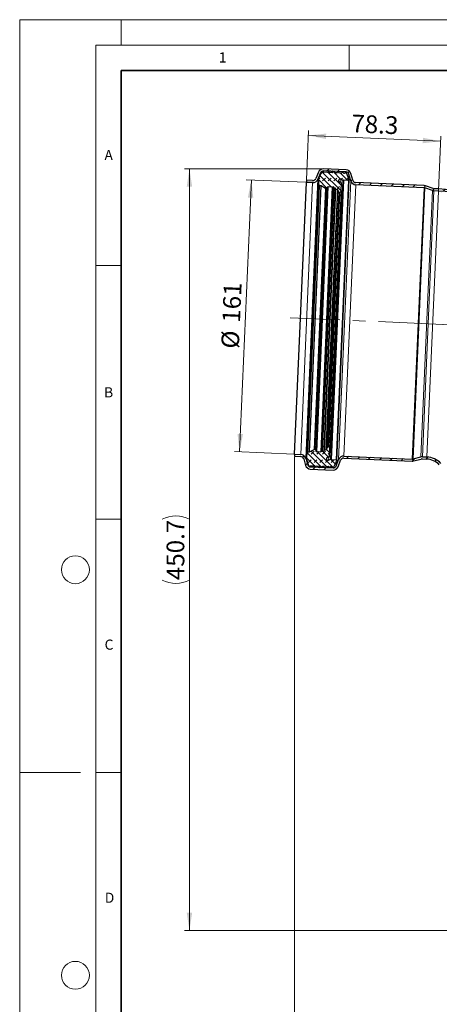
# Model space of a CAD drawing. Units: millimetres. Extents: x 0 to 420, y 0 to 297.
# Drawn here: x 0 to 83, y 103 to 297 of the extents above; entities that cross this region are included whole.
import ezdxf

# ---------------------------------------------------------------- set-up
doc = ezdxf.new("R2010")
doc.units = ezdxf.units.MM
doc.linetypes.add('CENTERX2', pattern=[20.32, 12.7, -2.54, 2.54, -2.54])
doc.styles.add('SLDTEXTSTYLE0', font='TXT', dxfattribs={"width": 0.605})
doc.dimstyles.new('SLDDIMSTYLE0', dxfattribs={"dimtxt": 3.5, "dimasz": 3.5, "dimexe": 0, "dimexo": 0.0625, "dimgap": 0.875, "dimtad": 1, "dimlfac": 3, "dimrnd": 1e-09, "dimzin": 12, "dimdsep": 46, "dimtxsty": 'SLDTEXTSTYLE0', "dimsah": 1, "dimcen": 0.09, "dimadec": 0, "dimazin": 3, "dimtfac": 1, "dimtdec": 3, "dimtofl": 0, "dimtmove": 0, "dimatfit": 3, "dimfxl": 1, "dimfrac": 2, "dimtolj": 1, "dimtzin": 12, "dimarcsym": 0})
doc.dimstyles.new('SLDDIMSTYLE1', dxfattribs={"dimtxt": 3.5, "dimasz": 3.5, "dimexe": 0, "dimexo": 0.0625, "dimgap": 0.875, "dimtad": 1, "dimdec": 1, "dimlfac": 3, "dimrnd": 1e-09, "dimzin": 12, "dimdsep": 46, "dimtxsty": 'SLDTEXTSTYLE0', "dimsah": 1, "dimcen": 0.09, "dimadec": 0, "dimazin": 3, "dimtfac": 1, "dimtdec": 3, "dimtofl": 0, "dimtmove": 0, "dimatfit": 3, "dimfxl": 1, "dimfrac": 2, "dimtolj": 1, "dimtzin": 12, "dimarcsym": 0})
doc.dimstyles.new('SLDDIMSTYLE2', dxfattribs={"dimtxt": 3.5, "dimasz": 3.5, "dimexe": 0, "dimexo": 0.0625, "dimgap": 0.875, "dimtad": 1, "dimdec": 4, "dimlfac": 3, "dimzin": 12, "dimdsep": 46, "dimtxsty": 'SLDTEXTSTYLE0', "dimsah": 1, "dimcen": 0.09, "dimazin": 3, "dimtfac": 1, "dimtdec": 3, "dimtofl": 0, "dimtmove": 0, "dimatfit": 3, "dimfxl": 1, "dimfrac": 2, "dimtolj": 1, "dimtzin": 12, "dimarcsym": 0})
pattern_1 = [(45, (0.8419, 0.8419), (0.561266, 1.683798), [0.79375, -1.5875]), (45, (1.9644, 0.8419), (0.561266, 1.683798), [0.79375, -1.5875]), (134.99997, (0, 0), (-0.5612663, -0.5612657), [])]

# ---------------------------------------------------------------- blocks, each defined once
blk = doc.blocks.new('_D')
at = {"color": 7, "linetype": 'Continuous', "lineweight": 0}
for p, q in [((43.38, 211.77), (45.72, 265.39)), ((56.47, 264.92), (44.72, 265.43)), ((54.13, 211.3), (42.38, 211.82))]:
    blk.add_line(p, q, dxfattribs=at)
at = {"color": 7, "linetype": 'Continuous', "lineweight": 18}
for points in [[(45.72, 265.39), (45.03, 261.92), (46.1, 261.87)], [(43.38, 211.77), (44.07, 215.25), (42.99, 215.29)]]:
    blk.add_solid(points, dxfattribs=at)
at = {"color": 7, "linetype": 'Continuous', "lineweight": 18, "char_height": 3.5, "attachment_point": 1, "rotation": 87.5, "style": 'SLDTEXTSTYLE0'}
for s, insert in [('161', (39.97, 237.32)), ('%%c', (39.75, 232.22))]:
    blk.add_mtext(s, dxfattribs=dict(at, insert=insert))
blk = doc.blocks.new('_D_4')
at = {"color": 7, "linetype": 'Continuous', "lineweight": 0}
for p, q in [((56.59, 265.43), (57.02, 275.15)), ((83.06, 273.02), (56.97, 274.15)), ((82.64, 263.29), (83.1, 274.01))]:
    blk.add_line(p, q, dxfattribs=at)
at = {"color": 7, "linetype": 'Continuous', "lineweight": 18}
for points in [[(56.97, 274.15), (60.45, 273.46), (60.49, 274.54)], [(83.06, 273.02), (79.59, 273.71), (79.54, 272.63)]]:
    blk.add_solid(points, dxfattribs=at)
at = {"color": 7, "linetype": 'Continuous', "lineweight": 18, "insert": (65.54, 278.3), "char_height": 3.5, "attachment_point": 1, "rotation": 357.5, "style": 'SLDTEXTSTYLE0'}
blk.add_mtext('78.3', dxfattribs=at)
blk = doc.blocks.new('_D_5')
at = {"color": 7, "linetype": 'Continuous', "lineweight": 0}
for p, q in [((168.12, 148.57), (168.12, 249.82)), ((83.58, 236.88), (153.5, 233.82))]:
    blk.add_line(p, q, dxfattribs=at)
at = {"color": 7, "linetype": 'Continuous', "lineweight": 18}
blk.add_arc((168.12, 233.19), 15.64, 90, 177.5, dxfattribs=at)
for points in [[(168.12, 248.82), (164.58, 248.97), (164.7, 247.9)], [(152.5, 233.87), (153.57, 237.24), (152.5, 237.41)]]:
    blk.add_solid(points, dxfattribs=at)
at = {"color": 7, "linetype": 'Continuous', "lineweight": 18, "insert": (150.11, 243.84), "char_height": 3.5, "attachment_point": 1, "rotation": 43.75, "style": 'SLDTEXTSTYLE0'}
blk.add_mtext('87.5°', dxfattribs=at)
blk = doc.blocks.new('_D_6')
at = {"color": 7, "linetype": 'Continuous', "lineweight": 0}
for p, q in [((54.21, 210.78), (54.21, 96)), ((194.79, 119.71), (194.79, 96)), ((194.79, 97), (54.21, 97))]:
    blk.add_line(p, q, dxfattribs=at)
at = {"color": 7, "linetype": 'Continuous', "lineweight": 18}
for centre, start, end in [((123.86, 99.69), 153.4349, 206.5651), ((125.14, 99.69), 333.4349, 26.5651)]:
    blk.add_arc(centre, 6.01, start, end, dxfattribs=at)
for points in [[(54.21, 97), (57.71, 96.47), (57.71, 97.54)], [(194.79, 97), (191.29, 97.54), (191.29, 96.47)]]:
    blk.add_solid(points, dxfattribs=at)
at = {"color": 7, "linetype": 'Continuous', "lineweight": 18, "insert": (118.48, 101.52), "char_height": 3.5, "attachment_point": 1, "style": 'SLDTEXTSTYLE0'}
blk.add_mtext('421.7', dxfattribs=at)
blk = doc.blocks.new('_D_7')
at = {"color": 7, "linetype": 'Continuous', "lineweight": 0}
for p, q in [((59.83, 267.57), (32.5, 267.57)), ((33.5, 117.34), (33.5, 267.57)), ((141.94, 117.34), (32.5, 117.34))]:
    blk.add_line(p, q, dxfattribs=at)
at = {"color": 7, "linetype": 'Continuous', "lineweight": 18}
for centre, start, end in [((30.82, 193.1), 63.4349, 116.5651), ((30.82, 191.81), 243.4349, 296.5651)]:
    blk.add_arc(centre, 6.01, start, end, dxfattribs=at)
for points in [[(33.5, 267.57), (32.97, 264.07), (34.04, 264.07)], [(33.5, 117.34), (34.04, 120.84), (32.97, 120.84)]]:
    blk.add_solid(points, dxfattribs=at)
at = {"color": 7, "linetype": 'Continuous', "lineweight": 18, "insert": (28.99, 186.44), "char_height": 3.5, "attachment_point": 1, "rotation": 90, "style": 'SLDTEXTSTYLE0'}
blk.add_mtext('450.7', dxfattribs=at)

msp = doc.modelspace()

# ---------------------------------------------------------------- hatches: boundary and pattern name
at = {"linetype": 'Continuous', "lineweight": 18}
h = msp.add_hatch(dxfattribs=at)
h.set_pattern_fill('ANSI31', scale=0.5, style=0)
edge = h.paths.add_edge_path(flags=0)
edge.add_line((56.568665, 264.914898), (57.794597, 264.861372))
edge.add_arc((57.841851, 265.943675), 1.083333, 267.5, 338.2)
edge.add_line((58.847711, 265.541359), (59.346457, 266.788315))
edge.add_arc((59.888074, 266.571684), 0.583333, 87.5, 158.2, ccw=False)
edge.add_line((59.913519, 267.154462), (64.418599, 266.957766))
edge.add_arc((64.393154, 266.374988), 0.583333, 16.4, 87.5, ccw=False)
edge.add_line((64.952754, 266.539687), (65.342663, 265.214889))
edge.add_arc((66.38192, 265.520759), 1.083333, 196.4, 267.5)
edge.add_line((66.334666, 264.438457), (79.793988, 263.85081))
edge.add_arc((79.768543, 263.268032), 0.583333, 70.39727103, 87.5, ccw=False)
edge.add_line((79.964249, 263.817557), (81.436582, 263.293204))
edge.add_arc((81.800036, 264.313748), 1.083333, 250.39727103, 267.5)
edge.add_line((81.752782, 263.231446), (82.631404, 263.193085))
edge.add_arc((80.163274, 206.663606), 56.583333, 43.75, 87.5, ccw=False)
edge.add_line((121.037035, 245.79172), (121.33802, 246.07985))
edge.add_arc((80.163274, 206.663606), 57, 43.75, 87.5)
edge.add_line((82.649579, 263.609355), (81.770957, 263.647716))
edge.add_arc((81.800036, 264.313748), 0.666667, 250.39727103, 267.5, ccw=False)
edge.add_line((81.576372, 263.685721), (80.10404, 264.210074))
edge.add_arc((79.768543, 263.268032), 1, 70.39727103, 87.5)
edge.add_line((79.812162, 264.267081), (66.352841, 264.854727))
edge.add_arc((66.38192, 265.520759), 0.666667, 196.4, 267.5, ccw=False)
edge.add_line((65.742378, 265.332532), (65.352468, 266.657329))
edge.add_arc((64.393154, 266.374988), 1, 16.4, 87.5)
edge.add_line((64.436774, 267.374036), (59.931693, 267.570732))
edge.add_arc((59.888074, 266.571684), 1, 87.5, 158.2)
edge.add_line((58.959588, 266.943052), (58.460841, 265.696096))
edge.add_arc((57.841851, 265.943675), 0.666667, 267.5, 338.2, ccw=False)
edge.add_line((57.812771, 265.277642), (56.58684, 265.331168))
edge.add_line((56.58684, 265.331168), (56.568665, 264.914898))
h = msp.add_hatch(dxfattribs=at)
h.set_pattern_fill('DIN 128 Elastomer-Gummi', scale=0.125, style=0, pattern_type=2)
h.set_pattern_definition(pattern_1)
edge = h.paths.add_edge_path(flags=0)
edge.add_spline(control_points=[(61.054085, 267.002557), (61.048709, 267.012883), (61.041476, 267.022425), (61.032985, 267.03039), (61.024494, 267.038355), (61.014511, 267.044964), (61.003862, 267.04967), (60.993213, 267.054376), (60.981605, 267.057308), (60.969998, 267.058223), (60.958392, 267.059139), (60.946468, 267.058063), (60.935213, 267.055086), (60.923957, 267.052108), (60.913061, 267.047146), (60.903426, 267.04061), (60.893791, 267.034075), (60.885152, 267.025786), (60.878223, 267.01643), (60.876775, 267.014475), (60.875395, 267.012467), (60.874088, 267.010415)], knot_values=[0, 0, 0, 0, 0.000104781, 0.000104781, 0.000104781, 0.000209562, 0.000209562, 0.000209562, 0.000314343, 0.000314343, 0.000314343, 0.000419124, 0.000419124, 0.000419124, 0.000523905, 0.000523905, 0.000523905, 0.0006286861, 0.0006286861, 0.0006286861, 0.0006502848, 0.0006502848, 0.0006502848, 0.0006502848], weights=[1, 1, 1, 1, 1, 1, 1, 1, 1, 1, 1, 1, 1, 1, 1, 1, 1, 1, 1, 1, 1, 1], degree=3, periodic=0)
edge.add_line((60.874088, 267.010415), (60.816711, 266.920351))
edge.add_arc((60.728981, 266.976241), 0.10402, 267.5, 327.50000001, ccw=False)
edge.add_line((60.724444, 266.87232), (60.016624, 266.903224))
edge.add_arc((60.021161, 267.007146), 0.10402, 207.5, 267.5, ccw=False)
edge.add_line((59.928894, 266.959114), (59.879585, 267.053836))
edge.add_spline(control_points=[(59.879585, 267.053836), (59.874209, 267.064163), (59.866976, 267.073704), (59.858485, 267.08167), (59.849994, 267.089635), (59.84001, 267.096244), (59.829362, 267.10095), (59.818713, 267.105656), (59.807104, 267.108588), (59.795498, 267.109503), (59.783892, 267.110419), (59.771967, 267.109343), (59.760712, 267.106365), (59.749457, 267.103388), (59.738561, 267.098426), (59.728926, 267.09189), (59.719291, 267.085355), (59.710652, 267.077066), (59.703723, 267.067709), (59.702275, 267.065754), (59.700895, 267.063747), (59.699588, 267.061695)], knot_values=[0, 0, 0, 0, 0.000104781, 0.000104781, 0.000104781, 0.000209562, 0.000209562, 0.000209562, 0.000314343, 0.000314343, 0.000314343, 0.000419124, 0.000419124, 0.000419124, 0.000523905, 0.000523905, 0.000523905, 0.0006286861, 0.0006286861, 0.0006286861, 0.0006502848, 0.0006502848, 0.0006502848, 0.0006502848], weights=[1, 1, 1, 1, 1, 1, 1, 1, 1, 1, 1, 1, 1, 1, 1, 1, 1, 1, 1, 1, 1, 1], degree=3, periodic=0)
edge.add_line((59.699588, 267.061695), (59.462879, 266.690137))
edge.add_line((59.462879, 266.690137), (59.072644, 265.866659))
edge.add_arc((59.493747, 265.598387), 0.499297, 147.5, 171.5)
edge.add_line((58.999934, 265.672188), (58.967485, 265.455063))
edge.add_arc((59.58475, 265.362812), 0.624121, 171.5, 186.21149738)
edge.add_line((58.964293, 265.295283), (59.069985, 264.324188))
edge.add_arc((59.185967, 264.336811), 0.116667, 186.21149738, 267.5)
edge.add_line((59.180878, 264.220256), (59.449968, 264.208507))
edge.add_arc((59.446339, 264.12537), 0.083216, 59.5, 87.5, ccw=False)
edge.add_line((59.488574, 264.197072), (60.376369, 263.674121))
edge.add_arc((60.27078, 263.494867), 0.20804, 11.26845759, 59.5, ccw=False)
edge.add_arc((60.597228, 263.559911), 0.124824, 191.26845768, 368.49999999)
edge.add_line((60.720681, 263.578361), (60.690556, 263.779935))
edge.add_arc((60.896311, 263.810686), 0.20804, 87.5, 188.5, ccw=False)
edge.add_line((60.905385, 264.018528), (61.693906, 263.984101))
edge.add_arc((61.690276, 263.900964), 0.083216, 41.43892102, 87.5, ccw=False)
edge.add_line((61.75266, 263.956038), (61.81883, 263.881085))
edge.add_arc((61.89681, 263.949928), 0.10402, 221.43892106, 282.50000002)
edge.add_line((61.919324, 263.848374), (62.004117, 263.867172))
edge.add_spline(control_points=[(62.004117, 263.867172), (62.007789, 263.867986), (62.011549, 263.868468), (62.015307, 263.868608), (62.022287, 263.868868), (62.029409, 263.867925), (62.036082, 263.86586)], knot_values=[0, 0, 0, 0, 0.0000338442, 0.0000338442, 0.0000338442, 0.000097357, 0.000097357, 0.000097357, 0.000097357], weights=[1, 1, 1, 1, 1, 1, 1], degree=3, periodic=0)
edge.add_line((62.036082, 263.86586), (62.280319, 263.790253))
edge.add_arc((62.261863, 263.730632), 0.062412, -16.0831004, 72.79943342, ccw=False)
edge.add_line((62.321832, 263.713342), (62.277557, 263.559776))
edge.add_arc((62.357516, 263.536723), 0.083216, 163.91689962, 281.59769548)
edge.add_line((62.374246, 263.455205), (62.686964, 263.519384))
edge.add_spline(control_points=[(62.686964, 263.519384), (62.688468, 263.519693), (62.689979, 263.519968), (62.691495, 263.52021), (62.702992, 263.522043), (62.714964, 263.521917), (62.72642, 263.519842), (62.737876, 263.517766), (62.749131, 263.513684), (62.759254, 263.507934), (62.769377, 263.502184), (62.778647, 263.494606), (62.786296, 263.485829), (62.793945, 263.477052), (62.800184, 263.466833), (62.804497, 263.456019)], knot_values=[0, 0, 0, 0, 0.0000138156, 0.0000138156, 0.0000138156, 0.0001200792, 0.0001200792, 0.0001200792, 0.0002263428, 0.0002263428, 0.0002263428, 0.0003326064, 0.0003326064, 0.0003326064, 0.00043887, 0.00043887, 0.00043887, 0.00043887], weights=[1, 1, 1, 1, 1, 1, 1, 1, 1, 1, 1, 1, 1, 1, 1, 1], degree=3, periodic=0)
edge.add_line((62.804497, 263.456019), (62.965287, 263.052824))
edge.add_line((62.965287, 263.052824), (63.015996, 262.925667))
edge.add_arc((63.112616, 262.964198), 0.10402, 201.74159, 322.49999999)
edge.add_line((63.195141, 262.900875), (63.428796, 263.20538))
edge.add_arc((63.296756, 263.306697), 0.166432, 322.5, 357.81559353)
edge.add_line((63.463068, 263.300354), (63.518278, 264.747785))
edge.add_arc((63.310389, 264.755715), 0.20804, 357.81559356, 447.5)
edge.add_line((63.319463, 264.963557), (63.224006, 264.967725))
edge.add_spline(control_points=[(63.224006, 264.967725), (63.202976, 264.968643), (63.181924, 264.971873), (63.161586, 264.977303), (63.130091, 264.985711), (63.099612, 264.999673), (63.072676, 265.018032), (63.045739, 265.036392), (63.0216, 265.059655), (63.002259, 265.085896), (62.982917, 265.112137), (62.96784, 265.142079), (62.958275, 265.173242), (62.948709, 265.204406), (62.944393, 265.237651), (62.945682, 265.270224), (62.946971, 265.302797), (62.953902, 265.335596), (62.965901, 265.365906), (62.977899, 265.396216), (62.995296, 265.424873), (63.016651, 265.449503), (63.038006, 265.474133), (63.063908, 265.495415), (63.092212, 265.511588), (63.120516, 265.527761), (63.152002, 265.53927), (63.184063, 265.545163), (63.216125, 265.551055), (63.249646, 265.551494), (63.281851, 265.546441), (63.314055, 265.541389), (63.345832, 265.530707), (63.374549, 265.51528)], knot_values=[0, 0, 0, 0, 0.0001894524, 0.0001894524, 0.0001894524, 0.0004853093, 0.0004853093, 0.0004853093, 0.0007811662, 0.0007811662, 0.0007811662, 0.0010770231, 0.0010770231, 0.0010770231, 0.00137288, 0.00137288, 0.00137288, 0.0016687369, 0.0016687369, 0.0016687369, 0.0019645938, 0.0019645938, 0.0019645938, 0.0022604507, 0.0022604507, 0.0022604507, 0.0025563077, 0.0025563077, 0.0025563077, 0.0028521646, 0.0028521646, 0.0028521646, 0.0031480215, 0.0031480215, 0.0031480215, 0.0031480215], weights=[1, 1, 1, 1, 1, 1, 1, 1, 1, 1, 1, 1, 1, 1, 1, 1, 1, 1, 1, 1, 1, 1, 1, 1, 1, 1, 1, 1, 1, 1, 1, 1, 1, 1], degree=3, periodic=0)
edge.add_line((63.374549, 265.51528), (63.761142, 265.307593))
edge.add_arc((63.790678, 265.362574), 0.062412, 241.75433472, 297.50000001)
edge.add_line((63.819497, 265.307214), (63.906972, 265.35275))
edge.add_spline(control_points=[(63.906972, 265.35275), (63.911024, 265.354859), (63.915334, 265.356531), (63.919749, 265.357705), (63.9265, 265.359501), (63.933654, 265.360155), (63.940618, 265.359615)], knot_values=[0, 0, 0, 0, 0.0000411145, 0.0000411145, 0.0000411145, 0.0001045027, 0.0001045027, 0.0001045027, 0.0001045027], weights=[1, 1, 1, 1, 1, 1, 1], degree=3, periodic=0)
edge.add_line((63.940618, 265.359615), (64.867042, 265.287735))
edge.add_arc((64.876697, 265.412186), 0.124824, 265.56342063, 378.48581906)
edge.add_line((64.995081, 265.451764), (64.91563, 265.689412))
edge.add_arc((64.442096, 265.5311), 0.499297, 18.48581906, 27.50008064)
edge.add_line((64.884978, 265.76165), (64.64724, 266.463783))
edge.add_line((64.64724, 266.463783), (64.443816, 266.854558))
edge.add_spline(control_points=[(64.443816, 266.854558), (64.43844, 266.864885), (64.431207, 266.874426), (64.422716, 266.882391), (64.414225, 266.890356), (64.404242, 266.896966), (64.393593, 266.901671), (64.382944, 266.906377), (64.371336, 266.909309), (64.359729, 266.910225), (64.348123, 266.91114), (64.336199, 266.910065), (64.324944, 266.907087), (64.313688, 266.904109), (64.302792, 266.899147), (64.293157, 266.892612), (64.283522, 266.886076), (64.274883, 266.877787), (64.267954, 266.868431), (64.266506, 266.866476), (64.265126, 266.864468), (64.263819, 266.862417)], knot_values=[0, 0, 0, 0, 0.000104781, 0.000104781, 0.000104781, 0.000209562, 0.000209562, 0.000209562, 0.000314343, 0.000314343, 0.000314343, 0.000419124, 0.000419124, 0.000419124, 0.000523905, 0.000523905, 0.000523905, 0.0006286861, 0.0006286861, 0.0006286861, 0.0006502848, 0.0006502848, 0.0006502848, 0.0006502848], weights=[1, 1, 1, 1, 1, 1, 1, 1, 1, 1, 1, 1, 1, 1, 1, 1, 1, 1, 1, 1, 1, 1], degree=3, periodic=0)
edge.add_line((64.263819, 266.862417), (64.206442, 266.772353))
edge.add_arc((64.118712, 266.828243), 0.10402, 267.5, 327.5, ccw=False)
edge.add_line((64.114175, 266.724321), (63.960388, 266.731036))
edge.add_arc((63.964926, 266.834957), 0.10402, 207.5, 267.5, ccw=False)
edge.add_line((63.872659, 266.786926), (63.82335, 266.881648))
edge.add_spline(control_points=[(63.82335, 266.881648), (63.817974, 266.891975), (63.810741, 266.901516), (63.80225, 266.909481), (63.793759, 266.917446), (63.783775, 266.924056), (63.773126, 266.928761), (63.762477, 266.933467), (63.750869, 266.936399), (63.739263, 266.937315), (63.727657, 266.93823), (63.715732, 266.937155), (63.704477, 266.934177), (63.693222, 266.931199), (63.682326, 266.926237), (63.672691, 266.919702), (63.663056, 266.913166), (63.654416, 266.904877), (63.647488, 266.895521), (63.64604, 266.893566), (63.64466, 266.891559), (63.643353, 266.889507)], knot_values=[0, 0, 0, 0, 0.000104781, 0.000104781, 0.000104781, 0.000209562, 0.000209562, 0.000209562, 0.000314343, 0.000314343, 0.000314343, 0.000419124, 0.000419124, 0.000419124, 0.000523905, 0.000523905, 0.000523905, 0.0006286861, 0.0006286861, 0.0006286861, 0.0006502848, 0.0006502848, 0.0006502848, 0.0006502848], weights=[1, 1, 1, 1, 1, 1, 1, 1, 1, 1, 1, 1, 1, 1, 1, 1, 1, 1, 1, 1, 1, 1], degree=3, periodic=0)
edge.add_line((63.643353, 266.889507), (63.585976, 266.799443))
edge.add_arc((63.498246, 266.855333), 0.10402, 267.50000002, 327.50000003, ccw=False)
edge.add_line((63.493709, 266.751412), (63.05297, 266.770655))
edge.add_arc((63.057507, 266.874576), 0.10402, 207.50000002, 267.50000002, ccw=False)
edge.add_line((62.96524, 266.826545), (62.915931, 266.921267))
edge.add_spline(control_points=[(62.915931, 266.921267), (62.910555, 266.931593), (62.903322, 266.941135), (62.894831, 266.9491), (62.88634, 266.957065), (62.876356, 266.963674), (62.865708, 266.96838), (62.855059, 266.973086), (62.84345, 266.976018), (62.831844, 266.976933), (62.820238, 266.977849), (62.808313, 266.976773), (62.797058, 266.973796), (62.785803, 266.970818), (62.774907, 266.965856), (62.765272, 266.95932), (62.755637, 266.952785), (62.746998, 266.944496), (62.740069, 266.93514), (62.738621, 266.933185), (62.737241, 266.931177), (62.735934, 266.929125)], knot_values=[0, 0, 0, 0, 0.000104781, 0.000104781, 0.000104781, 0.000209562, 0.000209562, 0.000209562, 0.000314343, 0.000314343, 0.000314343, 0.000419124, 0.000419124, 0.000419124, 0.000523905, 0.000523905, 0.000523905, 0.0006286861, 0.0006286861, 0.0006286861, 0.0006502848, 0.0006502848, 0.0006502848, 0.0006502848], weights=[1, 1, 1, 1, 1, 1, 1, 1, 1, 1, 1, 1, 1, 1, 1, 1, 1, 1, 1, 1, 1, 1], degree=3, periodic=0)
edge.add_line((62.735934, 266.929125), (62.678557, 266.839061))
edge.add_arc((62.590827, 266.894951), 0.10402, 267.50000002, 327.50000001, ccw=False)
edge.add_line((62.58629, 266.79103), (62.372294, 266.800374))
edge.add_arc((62.376831, 266.904295), 0.10402, 242.50000002, 267.50000002, ccw=False)
edge.add_line((62.3288, 266.812028), (61.752405, 267.11208))
edge.add_spline(control_points=[(61.752405, 267.11208), (61.748274, 267.114231), (61.743715, 267.115697), (61.739105, 267.116359), (61.734496, 267.117021), (61.729708, 267.116896), (61.725139, 267.115995), (61.72057, 267.115093), (61.716094, 267.113391), (61.712081, 267.111028), (61.708068, 267.108665), (61.704408, 267.105577), (61.701403, 267.102019), (61.698398, 267.098461), (61.695967, 267.094335), (61.694309, 267.089983), (61.692651, 267.085631), (61.691722, 267.080933), (61.691599, 267.076278), (61.691475, 267.071623), (61.692154, 267.066882), (61.693578, 267.062448), (61.694662, 267.059071), (61.696195, 267.055809), (61.6981, 267.052817)], knot_values=[0, 0, 0, 0, 0.0000419124, 0.0000419124, 0.0000419124, 0.0000838248, 0.0000838248, 0.0000838248, 0.0001257372, 0.0001257372, 0.0001257372, 0.0001676496, 0.0001676496, 0.0001676496, 0.000209562, 0.000209562, 0.000209562, 0.0002514744, 0.0002514744, 0.0002514744, 0.0002933868, 0.0002933868, 0.0002933868, 0.0003251128, 0.0003251128, 0.0003251128, 0.0003251128], weights=[1, 1, 1, 1, 1, 1, 1, 1, 1, 1, 1, 1, 1, 1, 1, 1, 1, 1, 1, 1, 1, 1, 1, 1, 1], degree=3, periodic=0)
edge.add_line((61.6981, 267.052817), (61.801291, 266.89084))
edge.add_arc((61.766199, 266.868484), 0.041608, -92.5, 32.49999999, ccw=False)
edge.add_line((61.764384, 266.826915), (61.191124, 266.851945))
edge.add_arc((61.195661, 266.955866), 0.10402, 207.5, 267.5, ccw=False)
edge.add_line((61.103394, 266.907835), (61.054085, 267.002557))
h = msp.add_hatch(dxfattribs=at)
h.set_pattern_fill('DIN 128 Elastomer-Gummi', scale=0.125, style=0, pattern_type=2)
h.set_pattern_definition(pattern_1)
edge = h.paths.add_edge_path(flags=0)
edge.add_arc((58.192585, 208.883214), 0.10402, 27.49999999, 87.5, ccw=False)
edge.add_line((58.284852, 208.931246), (58.334161, 208.836524))
edge.add_arc((58.426428, 208.884555), 0.10402, 207.5, 327.50000001)
edge.add_line((58.514158, 208.828665), (58.571535, 208.918729))
edge.add_arc((58.659265, 208.862839), 0.10402, 87.5, 147.5, ccw=False)
edge.add_line((58.663802, 208.96676), (59.237063, 208.941731))
edge.add_arc((59.235248, 208.900162), 0.041608, -37.49999999, 87.5, ccw=False)
edge.add_line((59.268258, 208.874833), (59.151342, 208.722466))
edge.add_arc((59.184352, 208.697136), 0.041608, 142.50000002, 292.49999991)
edge.add_line((59.200275, 208.658695), (59.800628, 208.90737))
edge.add_arc((59.840435, 208.811268), 0.10402, 87.49999998, 112.49999998, ccw=False)
edge.add_line((59.844972, 208.915189), (60.058968, 208.905846))
edge.add_arc((60.054431, 208.801925), 0.10402, 27.49999999, 87.49999998, ccw=False)
edge.add_line((60.146698, 208.849956), (60.196007, 208.755234))
edge.add_arc((60.288274, 208.803265), 0.10402, 207.49999998, 327.49999998)
edge.add_line((60.376004, 208.747375), (60.433381, 208.837439))
edge.add_arc((60.521111, 208.781549), 0.10402, 87.49999998, 147.49999998, ccw=False)
edge.add_line((60.525648, 208.88547), (60.966387, 208.866227))
edge.add_arc((60.96185, 208.762306), 0.10402, 27.49999997, 87.49999998, ccw=False)
edge.add_line((61.054117, 208.810337), (61.103426, 208.715615))
edge.add_arc((61.195693, 208.763646), 0.10402, 207.49999998, 327.49999999)
edge.add_line((61.283423, 208.707756), (61.3408, 208.79782))
edge.add_arc((61.428529, 208.74193), 0.10402, 87.5, 147.5, ccw=False)
edge.add_line((61.433067, 208.845851), (61.586853, 208.839137))
edge.add_arc((61.582316, 208.735216), 0.10402, 27.5, 87.5, ccw=False)
edge.add_line((61.674583, 208.783247), (61.723892, 208.688525))
edge.add_arc((61.816159, 208.736556), 0.10402, 207.5, 327.49999999)
edge.add_line((61.903889, 208.680666), (62.140598, 209.052224))
edge.add_line((62.140598, 209.052224), (62.438625, 209.730965))
edge.add_arc((62.017523, 209.999238), 0.499297, 327.49991936, 336.51418094)
edge.add_line((62.475457, 209.800257), (62.575318, 210.030076))
edge.add_arc((62.460834, 210.079821), 0.124824, 336.51418094, 449.43657937)
edge.add_line((62.462062, 210.204639), (61.532899, 210.213777))
edge.add_arc((61.533513, 210.276186), 0.062412, 237.49999999, 269.43657937, ccw=False)
edge.add_line((61.499979, 210.223548), (61.416806, 210.276535))
edge.add_arc((61.383272, 210.223897), 0.062412, 57.49999999, 113.24566528)
edge.add_line((61.358639, 210.281243), (60.955416, 210.108041))
edge.add_arc((60.840465, 210.375653), 0.291257, 87.50000003, 293.24566528, ccw=False)
edge.add_line((60.853169, 210.666632), (60.948626, 210.662465))
edge.add_arc((60.957701, 210.870307), 0.20804, 267.5, 357.18440644)
edge.add_line((61.16549, 210.860088), (61.236642, 212.306823))
edge.add_arc((61.070411, 212.314999), 0.166432, 357.18440647, 392.5)
edge.add_line((61.210778, 212.404423), (61.004552, 212.728133))
edge.add_arc((60.916822, 212.672243), 0.10402, 32.50000001, 153.25841)
edge.add_line((60.823927, 212.719049), (60.762329, 212.596795))
edge.add_line((60.762329, 212.596795), (60.56701, 212.209148))
edge.add_arc((60.474116, 212.255954), 0.10402, 253.40230453, 333.25841001, ccw=False)
edge.add_line((60.444402, 212.156268), (60.138467, 212.247458))
edge.add_arc((60.114696, 212.167709), 0.083216, 73.40230452, 191.08310038)
edge.add_line((60.033032, 212.151712), (60.063755, 211.994871))
edge.add_arc((60.002507, 211.982874), 0.062412, -77.79943342, 11.0831004, ccw=False)
edge.add_line((60.015697, 211.921871), (59.765799, 211.867839))
edge.add_arc((59.75261, 211.928841), 0.062412, 252.50000002, 282.20056658, ccw=False)
edge.add_line((59.733842, 211.869318), (59.65101, 211.895435))
edge.add_arc((59.619731, 211.796229), 0.10402, 72.49999998, 133.56107894)
edge.add_line((59.548047, 211.871606), (59.475597, 211.802706))
edge.add_arc((59.41825, 211.863008), 0.083216, 267.5, 313.56107898, ccw=False)
edge.add_line((59.41462, 211.779871), (58.626099, 211.814298))
edge.add_arc((58.635174, 212.022141), 0.20804, 166.5, 267.5, ccw=False)
edge.add_line((58.432882, 212.070707), (58.480461, 212.268888))
edge.add_arc((58.359086, 212.298028), 0.124824, 346.50000001, 523.73154232)
edge.add_arc((58.039549, 212.391276), 0.20804, 295.5, 343.73154241, ccw=False)
edge.add_line((58.129113, 212.203502), (57.199118, 211.759917))
edge.add_arc((57.163293, 211.835027), 0.083216, 267.5, 295.5, ccw=False)
edge.add_line((57.159663, 211.75189), (56.890572, 211.763639))
edge.add_arc((56.885484, 211.647083), 0.116667, 87.5, 168.78850262)
edge.add_line((56.771043, 211.669767), (56.581117, 210.711579))
edge.add_arc((57.193328, 210.59023), 0.624121, 168.78850262, 183.5)
edge.add_line((56.570371, 210.552129), (56.583773, 210.333002))
edge.add_arc((57.082139, 210.363484), 0.499297, 183.5, 207.5)
edge.add_line((56.639257, 210.132934), (56.956236, 209.278578))
edge.add_line((56.956236, 209.278578), (57.159661, 208.887803))
edge.add_arc((57.251928, 208.935835), 0.10402, 207.5, 327.49999999)
edge.add_line((57.339658, 208.879945), (57.397035, 208.970009))
edge.add_arc((57.484765, 208.914119), 0.10402, 87.5, 147.5, ccw=False)
edge.add_line((57.489302, 209.01804), (58.197122, 208.987136))
h = msp.add_hatch(dxfattribs=at)
h.set_pattern_fill('ANSI31', scale=0.5, style=0)
edge = h.paths.add_edge_path(flags=0)
edge.add_line((55.453689, 211.245784), (54.227758, 211.29931))
edge.add_line((54.227758, 211.29931), (54.209583, 210.88304))
edge.add_line((54.209583, 210.88304), (55.435515, 210.829514))
edge.add_arc((55.406435, 210.163482), 0.666667, 16.8, 87.5, ccw=False)
edge.add_line((56.044648, 210.35617), (56.432818, 209.070491))
edge.add_arc((57.390137, 209.359522), 1, 196.8, 267.5)
edge.add_line((57.346518, 208.360474), (61.851598, 208.163778))
edge.add_arc((61.895218, 209.162826), 1, 267.5, 338.6)
edge.add_line((62.826273, 208.79795), (63.330162, 210.083723))
edge.add_arc((63.950866, 209.840472), 0.666667, 87.5, 158.6, ccw=False)
edge.add_line((63.979946, 210.506504), (77.439268, 209.918857))
edge.add_arc((77.482887, 210.917906), 1, 267.5, 284.60272897)
edge.add_line((77.735003, 209.950208), (79.247433, 210.344244))
edge.add_arc((79.41551, 209.699112), 0.666667, 87.5, 104.60272897, ccw=False)
edge.add_line((79.444589, 210.365145), (80.323211, 210.326783))
edge.add_arc((80.163274, 206.663606), 3.666667, 43.75, 87.5, ccw=False)
edge.add_line((82.811942, 209.199154), (83.112927, 209.487285))
edge.add_arc((80.163274, 206.663606), 4.083333, 43.75, 87.5)
edge.add_line((80.341386, 210.743053), (79.462764, 210.781415))
edge.add_arc((79.41551, 209.699112), 1.083333, 87.5, 104.60272897)
edge.add_line((79.142385, 210.747451), (77.629955, 210.353416))
edge.add_arc((77.482887, 210.917906), 0.583333, 267.5, 284.60272897, ccw=False)
edge.add_line((77.457443, 210.335127), (63.998121, 210.922774))
edge.add_arc((63.950866, 209.840472), 1.083333, 87.5, 158.6)
edge.add_line((62.942223, 210.235755), (62.438333, 208.949982))
edge.add_arc((61.895218, 209.162826), 0.583333, 267.5, 338.6, ccw=False)
edge.add_line((61.869773, 208.580048), (57.364692, 208.776744))
edge.add_arc((57.390137, 209.359522), 0.583333, 196.8, 267.5, ccw=False)
edge.add_line((56.831701, 209.190921), (56.443531, 210.4766))
edge.add_arc((55.406435, 210.163482), 1.083333, 16.8, 87.5)

# ---------------------------------------------------------------- linework, layer by layer
at = {"color": 7, "linetype": 'Continuous', "lineweight": 18}
for p, q in [((0, 0), (0, 297)), ((0, 297), (420, 297)), ((20, 292), (20, 297)), ((15, 292), (415, 292)), ((15, 292), (15, 5)), ((65, 292), (65, 287)), ((15, 248.5), (20, 248.5)), ((15, 198.5), (20, 198.5)), ((12, 148.5), (0, 148.5)), ((15, 148.5), (20, 148.5))]:
    msp.add_line(p, q, dxfattribs=at)
at = {"color": 7, "linetype": 'Continuous', "lineweight": 35}
for p, q in [((20, 287), (20, 10)), ((410, 287), (20, 287))]:
    msp.add_line(p, q, dxfattribs=at)
at = {"color": 7, "linetype": 'Continuous', "lineweight": 25}
for p, q in [((58.959588, 266.943052), (58.460841, 265.696096)), ((59.346457, 266.788315), (58.847711, 265.541359)), ((59.462879, 266.690137), (59.072644, 265.866659)), ((59.699588, 267.061695), (59.462879, 266.690137)), ((59.928894, 266.959114), (59.879585, 267.053836)), ((64.418599, 266.957766), (59.913519, 267.154462)), ((64.436774, 267.374036), (59.931693, 267.570732)), ((60.724444, 266.87232), (60.016624, 266.903224)), ((60.874088, 267.010415), (60.816711, 266.920351)), ((61.103394, 266.907835), (61.054085, 267.002557)), ((61.764384, 266.826915), (61.191124, 266.851945)), ((61.688382, 266.830234), (61.6981, 267.052817)), ((61.801291, 266.89084), (61.6981, 267.052817)), ((62.3288, 266.812028), (61.752405, 267.11208)), ((61.801291, 266.89084), (61.799209, 266.843155)), ((62.58629, 266.79103), (62.372294, 266.800374)), ((62.735934, 266.929125), (62.678557, 266.839061)), ((62.96524, 266.826545), (62.915931, 266.921267)), ((63.493709, 266.751412), (63.05297, 266.770655)), ((63.643353, 266.889507), (63.585976, 266.799443)), ((63.872659, 266.786926), (63.82335, 266.881648)), ((64.114175, 266.724321), (63.960388, 266.731036)), ((64.263819, 266.862417), (64.206442, 266.772353)), ((64.64724, 266.463783), (64.443816, 266.854558)), ((64.884978, 265.76165), (64.64724, 266.463783)), ((65.342663, 265.214889), (64.952754, 266.539687)), ((65.742378, 265.332532), (65.352468, 266.657329)), ((54.227758, 211.29931), (56.568665, 264.914898)), ((56.58684, 265.331168), (56.568665, 264.914898)), ((57.794597, 264.861372), (56.568665, 264.914898)), ((58.961223, 265.390036), (56.569801, 210.617454)), ((57.812771, 265.277642), (56.58684, 265.331168)), ((59.069985, 264.324188), (56.771043, 211.669767)), ((59.069985, 264.324188), (58.964293, 265.295283)), ((58.999934, 265.672188), (58.967485, 265.455063)), ((59.449968, 264.208507), (59.180878, 264.220256)), ((60.376369, 263.674121), (59.488574, 264.197072)), ((62.575318, 210.030076), (64.995081, 265.451764)), ((63.319463, 264.963557), (63.224006, 264.967725)), ((63.761142, 265.307593), (63.374549, 265.51528)), ((63.463068, 263.300354), (63.518278, 264.747785)), ((63.906972, 265.35275), (63.819497, 265.307214)), ((64.867042, 265.287735), (63.940618, 265.359615)), ((64.995081, 265.451764), (64.91563, 265.689412)), ((79.793988, 263.85081), (66.334666, 264.438457)), ((79.812162, 264.267081), (66.352841, 264.854727)), ((81.576372, 263.685721), (80.10404, 264.210074)), ((60.47481, 263.535519), (58.239259, 212.332996)), ((60.720681, 263.578361), (58.480461, 212.268888)), ((62.277557, 263.559776), (60.034737, 212.190762)), ((60.56701, 212.209148), (62.804497, 263.456019)), ((60.720681, 263.578361), (60.690556, 263.779935)), ((61.693906, 263.984101), (60.905385, 264.018528)), ((63.463068, 263.300354), (61.236682, 212.307739)), ((61.81883, 263.881085), (61.75266, 263.956038)), ((62.004117, 263.867172), (61.919324, 263.848374)), ((62.280319, 263.790253), (62.036082, 263.86586)), ((62.321832, 263.713342), (62.277557, 263.559776)), ((62.686964, 263.519384), (62.374246, 263.455205)), ((62.965287, 263.052824), (62.804497, 263.456019)), ((63.015996, 262.925667), (62.965287, 263.052824)), ((63.428796, 263.20538), (63.195141, 262.900875)), ((81.436582, 263.293204), (79.964249, 263.817557)), ((82.631404, 263.193085), (81.752782, 263.231446)), ((82.649579, 263.609355), (81.770957, 263.647716)), ((56.890572, 211.763639), (57.159663, 211.75189)), ((57.199118, 211.759917), (58.129113, 212.203502)), ((58.432882, 212.070707), (58.480461, 212.268888)), ((58.626099, 211.814298), (59.41462, 211.779871)), ((59.475597, 211.802706), (59.548047, 211.871606)), ((59.65101, 211.895435), (59.733842, 211.869318)), ((59.765799, 211.867839), (60.015697, 211.921871)), ((60.033032, 212.151712), (60.063755, 211.994871)), ((60.138467, 212.247458), (60.444402, 212.156268)), ((60.56701, 212.209148), (60.762329, 212.596795)), ((60.762329, 212.596795), (60.823927, 212.719049)), ((61.004552, 212.728133), (61.210778, 212.404423)), ((61.16549, 210.860088), (61.236642, 212.306823)), ((54.227758, 211.29931), (54.209583, 210.88304)), ((54.209583, 210.88304), (55.435515, 210.829514)), ((54.227758, 211.29931), (55.453689, 211.245784)), ((56.044648, 210.35617), (56.432818, 209.070491)), ((56.443531, 210.4766), (56.831701, 209.190921)), ((56.570371, 210.552129), (56.583773, 210.333002)), ((56.581117, 210.711579), (56.771043, 211.669767)), ((56.639257, 210.132934), (56.956236, 209.278578)), ((60.853169, 210.666632), (60.948626, 210.662465)), ((60.955416, 210.108041), (61.358639, 210.281243)), ((61.416806, 210.276535), (61.499979, 210.223548)), ((61.532899, 210.213777), (62.462062, 210.204639)), ((62.438333, 208.949982), (62.942223, 210.235755)), ((62.475457, 209.800257), (62.575318, 210.030076)), ((62.826273, 208.79795), (63.330162, 210.083723)), ((63.979946, 210.506504), (77.439268, 209.918857)), ((63.998121, 210.922774), (77.457443, 210.335127)), ((77.629955, 210.353416), (79.142385, 210.747451)), ((77.735003, 209.950208), (79.247433, 210.344244)), ((79.444589, 210.365145), (80.323211, 210.326783)), ((79.462764, 210.781415), (80.341386, 210.743053)), ((56.956236, 209.278578), (57.159661, 208.887803)), ((57.339658, 208.879945), (57.397035, 208.970009)), ((57.346518, 208.360474), (61.851598, 208.163778)), ((57.364692, 208.776744), (61.869773, 208.580048)), ((57.489302, 209.01804), (58.197122, 208.987136)), ((58.284852, 208.931246), (58.334161, 208.836524)), ((58.514158, 208.828665), (58.571535, 208.918729)), ((58.663802, 208.96676), (59.237063, 208.941731)), ((59.151342, 208.722466), (59.16106, 208.945049)), ((59.151342, 208.722466), (59.268258, 208.874833)), ((59.200275, 208.658695), (59.800628, 208.90737)), ((59.27034, 208.922518), (59.268258, 208.874833)), ((59.844972, 208.915189), (60.058968, 208.905846)), ((60.146698, 208.849956), (60.196007, 208.755234)), ((60.376004, 208.747375), (60.433381, 208.837439)), ((60.525648, 208.88547), (60.966387, 208.866227)), ((61.054117, 208.810337), (61.103426, 208.715615)), ((61.283423, 208.707756), (61.3408, 208.79782)), ((61.433067, 208.845851), (61.586853, 208.839137)), ((61.674583, 208.783247), (61.723892, 208.688525)), ((61.903889, 208.680666), (62.140598, 209.052224)), ((62.140598, 209.052224), (62.438625, 209.730965))]:
    msp.add_line(p, q, dxfattribs=at)
at = {"color": 8, "linetype": 'Continuous', "lineweight": 18}
for p, q in [((59.329921, 266.409567), (59.346457, 266.788315)), ((59.906839, 267.001481), (59.913519, 267.154462)), ((64.416268, 266.904378), (64.418599, 266.957766)), ((64.91563, 265.689412), (64.952754, 266.539687)), ((57.794597, 264.861372), (55.453689, 211.245784)), ((56.443531, 210.4766), (58.847711, 265.541359)), ((56.581117, 210.711579), (58.964293, 265.295283)), ((56.890572, 211.763639), (59.180878, 264.220256)), ((57.159663, 211.75189), (59.449968, 264.208507)), ((57.199118, 211.759917), (59.488574, 264.197072)), ((63.761142, 265.307593), (61.358639, 210.281243)), ((61.416806, 210.276535), (63.819497, 265.307214)), ((63.906972, 265.35275), (61.499979, 210.223548)), ((63.940618, 265.359615), (61.532899, 210.213777)), ((64.867042, 265.287735), (62.462062, 210.204639)), ((65.342663, 265.214889), (62.942223, 210.235755)), ((63.374549, 265.51528), (63.3503, 264.959891)), ((63.998121, 210.922774), (66.334666, 264.438457)), ((58.129113, 212.203502), (60.376369, 263.674121)), ((58.626099, 211.814298), (60.905385, 264.018528)), ((59.41462, 211.779871), (61.693906, 263.984101)), ((59.475597, 211.802706), (61.75266, 263.956038)), ((61.81883, 263.881085), (59.548047, 211.871606)), ((59.65101, 211.895435), (61.919324, 263.848374)), ((59.733842, 211.869318), (62.004117, 263.867172)), ((59.765799, 211.867839), (62.036082, 263.86586)), ((60.015697, 211.921871), (62.280319, 263.790253)), ((60.138467, 212.247458), (62.374246, 263.455205)), ((60.444402, 212.156268), (62.686964, 263.519384)), ((60.762329, 212.596795), (62.965287, 263.052824)), ((63.015996, 262.925667), (60.823927, 212.719049)), ((61.004552, 212.728133), (63.195141, 262.900875)), ((63.428796, 263.20538), (61.210778, 212.404423)), ((77.457443, 210.335127), (79.793988, 263.85081)), ((77.629955, 210.353416), (79.964249, 263.817557)), ((81.436582, 263.293204), (79.142385, 210.747451)), ((79.462764, 210.781415), (81.752782, 263.231446)), ((80.341386, 210.743053), (82.631404, 263.193085)), ((60.979665, 210.663429), (60.955416, 210.108041)), ((62.438333, 208.949982), (62.475457, 209.800257)), ((56.831701, 209.190921), (56.848237, 209.569669)), ((57.364692, 208.776744), (57.371372, 208.929726)), ((61.869773, 208.580048), (61.872797, 208.649307))]:
    msp.add_line(p, q, dxfattribs=at)
at = {"color": 7, "linetype": 'CENTERX2', "lineweight": 18}
msp.add_line((83.484492, 236.88083), (53.400115, 238.194342), dxfattribs=at)
at = {"color": 7, "linetype": 'Continuous', "lineweight": 18}
for centre in [(11, 188.5), (11, 108.5)]:
    msp.add_circle(centre, 2.75, dxfattribs=at)
at = {"color": 7, "linetype": 'Continuous', "lineweight": 25}
for centre, radius, start, end in [((59.888074, 266.571684), 1, 87.5, 158.2), ((59.888074, 266.571684), 0.583333, 87.5, 158.2), ((60.021161, 267.007146), 0.10402, 207.5, 267.5), ((60.728981, 266.976241), 0.10402, 267.5, 327.50000001), ((61.195661, 266.955866), 0.10402, 207.5, 267.5), ((61.766199, 266.868484), 0.041608, 267.5, 32.49999999), ((62.376831, 266.904295), 0.10402, 242.50000002, 267.50000002), ((62.590827, 266.894951), 0.10402, 267.50000002, 327.50000001), ((63.057507, 266.874576), 0.10402, 207.50000002, 267.50000002), ((63.498246, 266.855333), 0.10402, 267.50000002, 327.50000003), ((63.964926, 266.834957), 0.10402, 207.5, 267.5), ((64.118712, 266.828243), 0.10402, 267.5, 327.5), ((64.393154, 266.374988), 0.583333, 16.4, 87.5), ((64.393154, 266.374988), 1, 16.4, 87.5), ((57.841851, 265.943675), 1.083333, 267.5, 338.2), ((57.841851, 265.943675), 0.666667, 267.5, 338.2), ((59.58475, 265.362812), 0.624121, 171.5, 186.21149738), ((59.493747, 265.598387), 0.499297, 147.5, 171.5), ((59.185967, 264.336811), 0.116667, 186.21149738, 267.5), ((59.446339, 264.12537), 0.083216, 59.5, 87.5), ((63.310389, 264.755715), 0.20804, 357.81559356, 87.5), ((63.790678, 265.362574), 0.062412, 241.75433472, 297.50000001), ((64.876697, 265.412186), 0.124824, 265.56342063, 18.48581906), ((64.442096, 265.5311), 0.499297, 18.48581906, 27.50008064), ((66.38192, 265.520759), 1.083333, 196.4, 267.5), ((66.38192, 265.520759), 0.666667, 196.4, 267.5), ((79.768543, 263.268032), 1, 70.39727103, 87.5), ((60.27078, 263.494867), 0.20804, 11.26845759, 59.5), ((60.597228, 263.559911), 0.124824, 191.26845768, 8.49999999), ((60.896311, 263.810686), 0.20804, 87.5, 188.5), ((61.690276, 263.900964), 0.083216, 41.43892102, 87.5), ((61.89681, 263.949928), 0.10402, 221.43892106, 282.50000002), ((62.357516, 263.536723), 0.083216, 163.91689962, 281.59769548), ((62.261863, 263.730632), 0.062412, 343.9168996, 72.79943342), ((63.112616, 262.964198), 0.10402, 201.74159, 322.49999999), ((63.296756, 263.306697), 0.166432, 322.5, 357.81559353), ((79.768543, 263.268032), 0.583333, 70.39727103, 87.5), ((81.800036, 264.313748), 1.083333, 250.39727103, 267.5), ((81.800036, 264.313748), 0.666667, 250.39727103, 267.5), ((80.163274, 206.663606), 56.583333, 43.75, 87.5), ((80.163274, 206.663606), 57, 43.75, 87.5), ((56.885484, 211.647083), 0.116667, 87.5, 168.78850262), ((57.163293, 211.835027), 0.083216, 267.5, 295.5), ((58.039549, 212.391276), 0.20804, 295.5, 343.73154241), ((58.359086, 212.298028), 0.124824, 346.50000001, 163.73154232), ((58.635174, 212.022141), 0.20804, 166.5, 267.5), ((59.41825, 211.863008), 0.083216, 267.5, 313.56107898), ((59.619731, 211.796229), 0.10402, 72.49999998, 133.56107894), ((59.75261, 211.928841), 0.062412, 252.50000002, 282.20056658), ((60.002507, 211.982874), 0.062412, 282.20056658, 11.0831004), ((60.114696, 212.167709), 0.083216, 73.40230452, 191.08310038), ((60.474116, 212.255954), 0.10402, 253.40230453, 333.25841001), ((60.916822, 212.672243), 0.10402, 32.50000001, 153.25841), ((61.070411, 212.314999), 0.166432, 357.18440647, 32.5), ((55.406435, 210.163482), 0.666667, 16.8, 87.5), ((55.406435, 210.163482), 1.083333, 16.8, 87.5), ((57.193328, 210.59023), 0.624121, 168.78850262, 183.5), ((57.082139, 210.363484), 0.499297, 183.5, 207.5), ((60.840465, 210.375653), 0.291257, 87.50000003, 293.24566528), ((60.957701, 210.870307), 0.20804, 267.5, 357.18440644), ((61.383272, 210.223897), 0.062412, 57.49999999, 113.24566528), ((61.533513, 210.276186), 0.062412, 237.49999999, 269.43657937), ((62.017523, 209.999238), 0.499297, 327.49991936, 336.51418094), ((62.460834, 210.079821), 0.124824, 336.51418094, 89.43657937), ((63.950866, 209.840472), 1.083333, 87.5, 158.6), ((63.950866, 209.840472), 0.666667, 87.5, 158.6), ((77.482887, 210.917906), 1, 267.5, 284.60272897), ((77.482887, 210.917906), 0.583333, 267.5, 284.60272897), ((79.41551, 209.699112), 1.083333, 87.5, 104.60272897), ((79.41551, 209.699112), 0.666667, 87.5, 104.60272897), ((80.163274, 206.663606), 3.666667, 43.75, 87.5), ((80.163274, 206.663606), 4.083333, 43.75, 87.5), ((57.390137, 209.359522), 1, 196.8, 267.5), ((57.390137, 209.359522), 0.583333, 196.8, 267.5), ((57.251928, 208.935835), 0.10402, 207.5, 327.49999999), ((57.484765, 208.914119), 0.10402, 87.5, 147.5), ((58.192585, 208.883214), 0.10402, 27.49999999, 87.5), ((58.426428, 208.884555), 0.10402, 207.5, 327.50000001), ((58.659265, 208.862839), 0.10402, 87.5, 147.5), ((59.184352, 208.697136), 0.041608, 142.50000002, 292.49999991), ((59.235248, 208.900162), 0.041608, 322.50000001, 87.5), ((59.840435, 208.811268), 0.10402, 87.49999998, 112.49999998), ((60.054431, 208.801925), 0.10402, 27.49999999, 87.49999998), ((60.288274, 208.803265), 0.10402, 207.49999998, 327.49999998), ((60.521111, 208.781549), 0.10402, 87.49999998, 147.49999998), ((60.96185, 208.762306), 0.10402, 27.49999997, 87.49999998), ((61.195693, 208.763646), 0.10402, 207.49999998, 327.49999999), ((61.428529, 208.74193), 0.10402, 87.5, 147.5), ((61.582316, 208.735216), 0.10402, 27.5, 87.5), ((61.816159, 208.736556), 0.10402, 207.5, 327.49999999), ((61.895218, 209.162826), 1, 267.5, 338.6), ((61.895218, 209.162826), 0.583333, 267.5, 338.6)]:
    msp.add_arc(centre, radius, start, end, dxfattribs=at)
for points, knots in [([(59.879585, 267.053836), (59.873164, 267.063681), (59.860321, 267.083369), (59.830039, 267.102706), (59.795693, 267.111506), (59.760179, 267.108289), (59.727863, 267.093529), (59.708763, 267.075419), (59.70094, 267.063718), (59.699588, 267.061695)], [0, 0, 0, 0, 0.1610572845, 0.322114569, 0.4831718536, 0.6442291381, 0.8052864226, 0.9663437072, 1, 1, 1, 1]), ([(61.054085, 267.002557), (61.047664, 267.012401), (61.034822, 267.032089), (61.004539, 267.051426), (60.970193, 267.060226), (60.93468, 267.057009), (60.902364, 267.04225), (60.883263, 267.024139), (60.87544, 267.012438), (60.874088, 267.010415)], [0, 0, 0, 0, 0.1610572845, 0.322114569, 0.4831718535, 0.644229138, 0.8052864226, 0.9663437071, 1, 1, 1, 1]), ([(61.752405, 267.11208), (61.748042, 267.113833), (61.739317, 267.117337), (61.724959, 267.116726), (61.711683, 267.111728), (61.700795, 267.102532), (61.693554, 267.09026), (61.690842, 267.076327), (61.692524, 267.063229), (61.696417, 267.05596), (61.6981, 267.052817)], [0, 0, 0, 0, 0.12884014255, 0.25768028495, 0.38652042736, 0.51536056977, 0.64420071217, 0.77304085458, 0.90188099699, 1, 1, 1, 1]), ([(62.915931, 266.921267), (62.90951, 266.931111), (62.896667, 266.950799), (62.866385, 266.970136), (62.832039, 266.978936), (62.796525, 266.975719), (62.764209, 266.96096), (62.745109, 266.942849), (62.737286, 266.931148), (62.735934, 266.929125)], [0, 0, 0, 0, 0.1610572845, 0.322114569, 0.4831718536, 0.6442291381, 0.8052864226, 0.9663437072, 1, 1, 1, 1]), ([(63.82335, 266.881648), (63.816928, 266.891492), (63.804086, 266.91118), (63.773804, 266.930518), (63.739457, 266.939317), (63.703944, 266.936101), (63.671628, 266.921341), (63.652528, 266.903231), (63.644705, 266.891529), (63.643353, 266.889507)], [0, 0, 0, 0, 0.1610572845, 0.322114569, 0.4831718535, 0.644229138, 0.8052864225, 0.9663437071, 1, 1, 1, 1]), ([(64.443816, 266.854558), (64.437395, 266.864402), (64.424553, 266.88409), (64.39427, 266.903427), (64.359924, 266.912227), (64.324411, 266.909011), (64.292095, 266.894251), (64.272994, 266.876141), (64.265171, 266.864439), (64.263819, 266.862417)], [0, 0, 0, 0, 0.1610572845, 0.3221145691, 0.4831718536, 0.6442291382, 0.8052864227, 0.9663437072, 1, 1, 1, 1]), ([(63.374549, 265.51528), (63.344173, 265.527942), (63.283422, 265.553268), (63.182866, 265.550296), (63.089495, 265.516526), (63.012423, 265.453131), (62.960718, 265.367968), (62.940108, 265.270436), (62.952942, 265.171629), (62.997772, 265.082502), (63.069523, 265.013738), (63.149482, 264.975817), (63.203005, 264.970005), (63.224006, 264.967725)], [0, 0, 0, 0, 0.0939342637, 0.1878685275, 0.2818027912, 0.375737055, 0.4696713187, 0.5636055825, 0.6575398462, 0.75147411, 0.8454083737, 0.9393426375, 1, 1, 1, 1]), ([(63.940618, 265.359615), (63.933528, 265.359549), (63.9218, 265.359441), (63.911173, 265.354646), (63.906972, 265.35275)], [0, 0, 0, 0, 0.60460431808, 1, 1, 1, 1]), ([(62.036082, 263.86586), (62.029158, 263.867363), (62.018507, 263.869675), (62.007847, 263.867821), (62.004117, 263.867172)], [0, 0, 0, 0, 0.6500545134, 1, 1, 1, 1]), ([(62.804497, 263.456019), (62.799097, 263.466457), (62.788296, 263.487334), (62.760097, 263.509621), (62.726841, 263.521788), (62.701414, 263.522137), (62.688472, 263.519672), (62.686964, 263.519384)], [0, 0, 0, 0, 0.2420222101, 0.4840444203, 0.7260666304, 0.9680888405, 1, 1, 1, 1])]:
    msp.add_open_spline(points, degree=3, knots=knots, dxfattribs=at)

# ---------------------------------------------------------------- texts
at = {"color": 7, "linetype": 'Continuous', "lineweight": 18, "char_height": 2, "attachment_point": 2, "style": 'SLDTEXTSTYLE0'}
for s, insert in [('1', (40.050955, 290.553017)), ('A', (17.560979, 271.296605)), ('B', (17.551691, 224.492642)), ('C', (17.627482, 174.726185)), ('D', (17.735944, 124.801787))]:
    msp.add_mtext(s, dxfattribs=dict(at, insert=insert))

# ---------------------------------------------------------------- dimensions: what is measured, and where the dimension line sits
at = {"color": 7, "linetype": 'Continuous', "lineweight": 18}
dim = msp.add_linear_dim(base=(56.972055, 274.154062), p1=(82.631404, 263.193085), p2=(56.58684, 265.331168), angle=357.5, dimstyle='SLDDIMSTYLE1', dxfattribs=at)
dim.commit()
dim.dimension.update_dxf_attribs({"geometry": '_D_4', "text_midpoint": (70.016147, 273.584545), "dimtype": 160})
for base, p1, p2, angle, text, picture, middle in [((33.504417, 267.570732), (142.043028, 117.335491), (59.931693, 267.570732), 90, '(<>)', '_D_7', (33.504417, 192.453111)), ((45.717648, 265.388663), (54.227758, 211.29931), (56.568665, 264.914898), 87.5, '%%c<>', '_D', (44.547194, 238.580869))]:
    dim = msp.add_linear_dim(base=base, p1=p1, p2=p2, angle=angle, text=text, dimstyle='SLDDIMSTYLE0', dxfattribs=at)
    dim.commit()
    dim.dimension.update_dxf_attribs({"geometry": picture, "text_midpoint": middle, "dimtype": 160})
dim = msp.add_angular_dim_2l(base=(157.309222, 244.481347), line1=((83.484492, 236.88083), (53.400115, 238.194342)), line2=((168.122695, 148.466609), (168.122695, 115.335491)), dimstyle='SLDDIMSTYLE2', dxfattribs=at)
dim.commit()
dim.dimension.update_dxf_attribs({"geometry": '_D_5', "text_midpoint": (157.309222, 244.481347), "dimtype": 162})
dim = msp.add_linear_dim(base=(54.209583, 97.003555), p1=(194.789362, 119.805066), p2=(54.209583, 210.88304), text='(<>)', dimstyle='SLDDIMSTYLE1', dxfattribs=at)
dim.commit()
dim.dimension.update_dxf_attribs({"geometry": '_D_6', "text_midpoint": (124.499472, 97.003555), "dimtype": 160})

doc.saveas('drawing.dxf')
